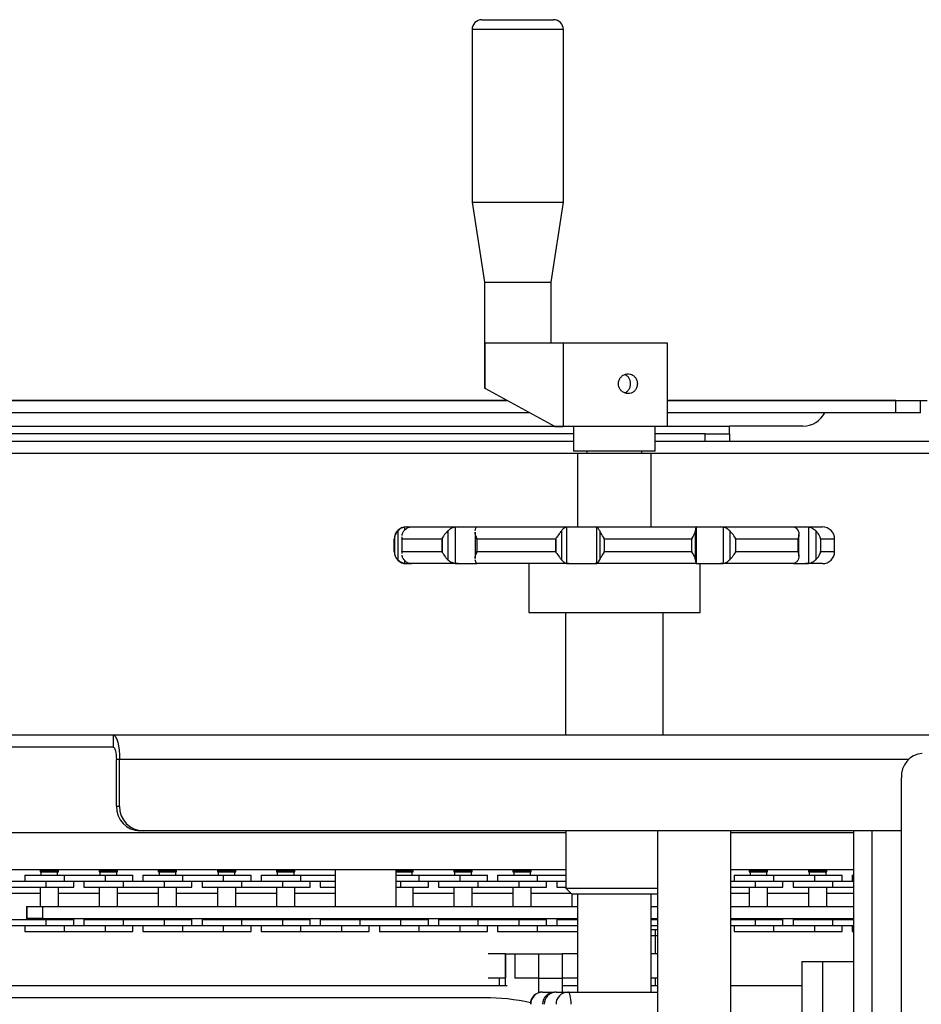
# Model space of a CAD drawing. Units: inches. Extents: x -3 to 535, y -4 to 340.
# Drawn here: x 211 to 220, y 226 to 237 of the extents above; entities that cross this region are included whole.
import ezdxf

# ---------------------------------------------------------------- set-up
doc = ezdxf.new("R2010")
doc.units = ezdxf.units.IN
doc.header["$LTSCALE"] = 16
doc.header["$MEASUREMENT"] = 0
doc.linetypes.add('SLD-Solid', pattern=[0])

msp = doc.modelspace()

# ---------------------------------------------------------------- linework, layer by layer
at = {"color": 7, "linetype": 'SLD-Solid', "lineweight": 25}
for p, q in [((215.2958, 236.5208), (216.0279, 236.5208)), ((215.1958, 236.4208), (215.1958, 234.6558)), ((216.1279, 234.6558), (216.1279, 236.4208)), ((215.1958, 234.6558), (215.3208, 233.8408)), ((215.1958, 234.6558), (215.7824, 234.6558)), ((215.7824, 234.6558), (216.1279, 234.6558)), ((216.0029, 233.8408), (216.1279, 234.6558)), ((215.3208, 233.8408), (215.3208, 232.762)), ((215.3208, 233.8408), (215.7501, 233.8408)), ((215.7501, 233.8408), (216.0029, 233.8408)), ((216.0029, 233.2158), (216.0029, 233.8408)), ((215.3282, 232.754), (215.3282, 233.2158)), ((216.126, 233.2158), (215.3282, 233.2158)), ((216.126, 233.2158), (216.126, 232.3658)), ((217.1904, 233.2158), (216.126, 233.2158)), ((217.1904, 232.3658), (217.1904, 233.2158)), ((216.0393, 232.3658), (215.3282, 232.754)), ((209.3038, 232.631), (215.5535, 232.631)), ((215.5535, 232.631), (209.3107, 232.631)), ((219.5246, 232.631), (217.1904, 232.631)), ((217.1904, 232.631), (219.8425, 232.631)), ((219.5246, 232.506), (219.5246, 232.631)), ((219.7746, 232.506), (219.7746, 232.631)), ((215.7825, 232.506), (209.3107, 232.506)), ((219.5246, 232.506), (217.1904, 232.506)), ((219.7746, 232.506), (219.5246, 232.506)), ((216.2325, 232.2905), (208.9531, 232.2905)), ((216.0393, 232.3658), (216.126, 232.3658)), ((217.1904, 232.3658), (216.126, 232.3658)), ((216.2325, 232.3658), (216.2325, 232.1158)), ((217.0654, 232.1158), (217.0654, 232.3658)), ((217.5756, 232.2905), (217.0654, 232.2905)), ((217.5756, 232.2158), (217.5756, 232.2905)), ((217.5756, 232.2905), (217.8256, 232.2905)), ((218.5756, 232.3709), (217.8256, 232.3709)), ((217.8256, 232.3709), (217.8256, 232.3652)), ((217.8256, 232.2905), (217.8256, 232.3652)), ((217.8256, 232.2905), (217.8256, 232.2158)), ((201.2663, 232.2158), (216.2325, 232.2158)), ((217.0654, 232.2158), (222.4904, 232.2158)), ((216.274, 232.0908), (201.2663, 232.0908)), ((217.0654, 232.1158), (216.2325, 232.1158)), ((216.274, 232.0908), (216.274, 231.3408)), ((217.024, 232.0908), (216.274, 232.0908)), ((216.3677, 232.1158), (216.3677, 232.0908)), ((216.9302, 232.0908), (216.9302, 232.1158)), ((217.024, 231.3408), (217.024, 232.0908)), ((222.4904, 232.0908), (217.024, 232.0908)), ((214.4369, 231.3002), (214.4369, 231.0063)), ((214.5332, 231.3408), (214.5064, 231.3382)), ((214.524, 231.3408), (214.5332, 231.3408)), ((214.5332, 231.3408), (214.5773, 231.3408)), ((214.5549, 231.3382), (214.5756, 231.3408)), ((214.5756, 231.3408), (215.0534, 231.3408)), ((214.9473, 231.3002), (214.9473, 231.0063)), ((215.0534, 231.3408), (215.0227, 231.3382)), ((215.0227, 231.3382), (215.0227, 230.9684)), ((215.0534, 231.3408), (215.2454, 231.3408)), ((215.2266, 231.2874), (215.2266, 231.0193)), ((215.2421, 231.3382), (215.2454, 231.3408)), ((215.2454, 231.3408), (216.1831, 231.3408)), ((216.1077, 231.3002), (216.1077, 231.0063)), ((216.1831, 231.3408), (216.1602, 231.3382)), ((216.1602, 231.3382), (216.1602, 230.9684)), ((216.1831, 231.3408), (216.4513, 231.3408)), ((216.4667, 231.3382), (216.4513, 231.3408)), ((216.4513, 231.3408), (217.4908, 231.3408)), ((216.4667, 231.3382), (216.4667, 230.9684)), ((216.4994, 231.3002), (216.4994, 231.0063)), ((217.4748, 231.3002), (217.4748, 231.0063)), ((217.4908, 231.3408), (217.4844, 231.3382)), ((217.4844, 231.3382), (217.4844, 230.9684)), ((217.4908, 231.3408), (217.7327, 231.3408)), ((217.7609, 231.3382), (217.7327, 231.3408)), ((217.7327, 231.3408), (218.4769, 231.3408)), ((217.7609, 231.3382), (217.7609, 230.9684)), ((217.8282, 231.3002), (217.8282, 231.0063)), ((218.4769, 231.3408), (218.4895, 231.3382)), ((218.4769, 231.3408), (218.6001, 231.3408)), ((218.6303, 231.3382), (218.6001, 231.3408)), ((218.6001, 231.3408), (218.774, 231.3408)), ((218.6303, 231.3382), (218.6303, 230.9684)), ((218.7066, 231.3002), (218.7066, 231.0063)), ((214.399, 231.2158), (214.399, 231.0908)), ((214.4017, 231.2258), (214.4013, 231.2158)), ((214.4013, 231.0908), (214.4013, 231.2158)), ((214.4017, 231.2258), (214.4017, 231.0808)), ((214.4792, 231.2386), (214.4792, 231.0679)), ((214.4795, 231.2158), (214.4799, 231.2258)), ((214.891, 231.2158), (214.4795, 231.2158)), ((214.4795, 231.2158), (214.4795, 231.0908)), ((214.4799, 231.2258), (214.4812, 231.2386)), ((214.8913, 231.2258), (214.891, 231.2158)), ((214.891, 231.0908), (214.891, 231.2158)), ((214.8913, 231.2258), (214.8913, 231.0808)), ((215.2446, 231.2158), (215.2449, 231.2258)), ((216.0522, 231.2158), (215.2446, 231.2158)), ((215.2446, 231.2158), (215.2446, 231.0908)), ((216.0523, 231.2258), (216.0522, 231.2158)), ((216.0522, 231.0908), (216.0522, 231.2158)), ((216.0523, 231.2258), (216.0523, 231.0808)), ((216.5461, 231.2158), (216.5462, 231.2258)), ((217.4414, 231.2158), (216.5461, 231.2158)), ((216.5461, 231.2158), (216.5461, 231.0908)), ((217.4412, 231.2258), (217.4414, 231.2158)), ((217.4414, 231.0908), (217.4414, 231.2158)), ((217.8869, 231.2158), (217.8867, 231.2258)), ((217.8867, 231.2258), (217.8867, 231.0808)), ((218.5278, 231.2158), (217.8869, 231.2158)), ((217.8869, 231.2158), (217.8869, 231.0908)), ((218.5275, 231.2258), (218.5278, 231.2158)), ((218.5278, 231.0908), (218.5278, 231.2158)), ((218.5343, 231.0419), (218.5343, 231.2649)), ((218.7548, 231.2158), (218.7544, 231.2258)), ((218.7544, 231.2258), (218.7544, 231.0808)), ((218.7548, 231.2158), (218.7548, 231.0908)), ((218.899, 231.0908), (218.899, 231.2158)), ((214.4013, 231.0908), (214.4017, 231.0808)), ((214.4799, 231.0808), (214.4795, 231.0908)), ((214.4795, 231.0908), (214.891, 231.0908)), ((214.481, 231.0679), (214.4799, 231.0808)), ((214.891, 231.0908), (214.8913, 231.0808)), ((215.2449, 231.0808), (215.2446, 231.0908)), ((215.2446, 231.0908), (216.0522, 231.0908)), ((216.0522, 231.0908), (216.0523, 231.0808)), ((216.5462, 231.0808), (216.5461, 231.0908)), ((216.5461, 231.0908), (217.4414, 231.0908)), ((217.4414, 231.0908), (217.4412, 231.0808)), ((217.8867, 231.0808), (217.8869, 231.0908)), ((217.8869, 231.0908), (218.5278, 231.0908)), ((218.5278, 231.0908), (218.5275, 231.0808)), ((218.7544, 231.0808), (218.7548, 231.0908)), ((214.5064, 230.9684), (214.5332, 230.9658)), ((214.5332, 230.9658), (214.524, 230.9658)), ((214.5332, 230.9658), (214.5773, 230.9658)), ((214.5756, 230.9658), (214.5549, 230.9684)), ((215.0534, 230.9658), (214.5756, 230.9658)), ((215.0227, 230.9684), (215.0534, 230.9658)), ((215.0534, 230.9658), (215.2454, 230.9658)), ((215.2454, 230.9658), (215.2421, 230.9684)), ((216.1831, 230.9658), (215.2454, 230.9658)), ((215.774, 230.9658), (215.774, 230.4658)), ((216.1602, 230.9684), (216.1831, 230.9658)), ((216.1831, 230.9658), (216.4513, 230.9658)), ((216.4513, 230.9658), (216.4667, 230.9684)), ((217.4908, 230.9658), (216.4513, 230.9658)), ((217.4844, 230.9684), (217.4908, 230.9658)), ((217.4908, 230.9658), (217.7327, 230.9658)), ((217.524, 230.4658), (217.524, 230.9658)), ((217.7327, 230.9658), (217.7609, 230.9684)), ((218.4769, 230.9658), (217.7327, 230.9658)), ((218.4895, 230.9684), (218.4769, 230.9658)), ((218.4769, 230.9658), (218.6001, 230.9658)), ((218.6001, 230.9658), (218.6303, 230.9684)), ((218.774, 230.9658), (218.6001, 230.9658)), ((215.774, 230.4658), (215.8038, 230.4658)), ((215.8038, 230.4658), (217.524, 230.4658)), ((216.149, 230.4658), (216.149, 229.2158)), ((217.149, 229.2158), (217.149, 230.4658)), ((211.5298, 229.2158), (209.1091, 229.2158)), ((229.378, 229.2158), (211.5298, 229.2158)), ((211.5298, 229.2158), (211.5298, 229.0908)), ((211.5298, 229.0908), (209.1091, 229.0908)), ((211.5945, 228.9658), (211.5621, 228.9658)), ((211.5621, 228.488), (211.5621, 228.9658)), ((211.5945, 228.488), (211.5945, 228.9658)), ((219.5816, 218.8408), (219.5816, 228.7783)), ((211.5621, 228.488), (211.5945, 228.488)), ((216.1515, 228.2158), (201.2663, 228.2158)), ((211.836, 228.238), (211.8036, 228.238)), ((219.5816, 228.238), (211.836, 228.238)), ((216.1515, 228.238), (216.1515, 227.6533)), ((217.0891, 228.238), (217.0891, 219.1533)), ((217.8391, 219.1533), (217.8391, 228.238)), ((219.0936, 228.2158), (217.8391, 228.2158)), ((219.0936, 207.3185), (219.0936, 228.238)), ((219.2814, 207.3185), (219.2814, 228.238)), ((200.3881, 227.8408), (216.1515, 227.8408)), ((210.6265, 227.7862), (210.6265, 227.7237)), ((210.6265, 227.7862), (211.0291, 227.7862)), ((210.7828, 227.833), (210.7828, 227.8174)), ((210.7828, 227.833), (210.9703, 227.833)), ((210.7828, 227.8174), (210.9703, 227.8174)), ((210.7906, 227.8174), (210.7906, 227.7862)), ((210.9624, 227.7862), (210.9624, 227.8174)), ((210.9703, 227.8174), (210.9703, 227.833)), ((211.0291, 227.7862), (211.0291, 227.7237)), ((211.0291, 227.7862), (211.4471, 227.7862)), ((211.3865, 227.833), (211.3865, 227.8174)), ((211.3865, 227.833), (211.574, 227.833)), ((211.3865, 227.8174), (211.574, 227.8174)), ((211.3943, 227.8174), (211.3943, 227.7862)), ((211.4471, 227.7862), (211.4471, 227.7237)), ((211.4471, 227.7862), (211.7302, 227.7862)), ((211.5661, 227.7862), (211.5661, 227.8174)), ((211.574, 227.8174), (211.574, 227.833)), ((211.7302, 227.7237), (211.7302, 227.7862)), ((211.8339, 227.7862), (211.8339, 227.7237)), ((211.8339, 227.7862), (212.2365, 227.7862)), ((211.9902, 227.833), (211.9902, 227.8174)), ((211.9902, 227.833), (212.1777, 227.833)), ((211.9902, 227.8174), (212.1777, 227.8174)), ((211.998, 227.8174), (211.998, 227.7862)), ((212.1698, 227.7862), (212.1698, 227.8174)), ((212.1777, 227.8174), (212.1777, 227.833)), ((212.2365, 227.7862), (212.2365, 227.7237)), ((212.2365, 227.7862), (212.6545, 227.7862)), ((212.5939, 227.833), (212.5939, 227.8174)), ((212.5939, 227.833), (212.7814, 227.833)), ((212.5939, 227.8174), (212.7814, 227.8174)), ((212.6017, 227.8174), (212.6017, 227.7862)), ((212.6545, 227.7862), (212.6545, 227.7237)), ((212.6545, 227.7862), (212.9376, 227.7862)), ((212.7735, 227.7862), (212.7735, 227.8174)), ((212.7814, 227.8174), (212.7814, 227.833)), ((212.9376, 227.7237), (212.9376, 227.7862)), ((213.0413, 227.7862), (213.0413, 227.7237)), ((213.0413, 227.7862), (213.4439, 227.7862)), ((213.1976, 227.833), (213.1976, 227.8174)), ((213.1976, 227.833), (213.3851, 227.833)), ((213.1976, 227.8174), (213.3851, 227.8174)), ((213.2054, 227.8174), (213.2054, 227.7862)), ((213.3772, 227.7862), (213.3772, 227.8174)), ((213.3851, 227.8174), (213.3851, 227.833)), ((213.4439, 227.7862), (213.4439, 227.7237)), ((213.4439, 227.7862), (213.7959, 227.7862)), ((213.7959, 227.8408), (213.7959, 227.4658)), ((214.4209, 227.4658), (214.4209, 227.8408)), ((214.4209, 227.833), (214.5925, 227.833)), ((214.4209, 227.8174), (214.5925, 227.8174)), ((214.4209, 227.7862), (214.6514, 227.7862)), ((214.5846, 227.7862), (214.5846, 227.8174)), ((214.5925, 227.8174), (214.5925, 227.833)), ((214.6514, 227.7862), (214.6514, 227.7237)), ((214.6514, 227.7862), (215.0693, 227.7862)), ((215.0087, 227.833), (215.0087, 227.8174)), ((215.0087, 227.833), (215.1962, 227.833)), ((215.0087, 227.8174), (215.1962, 227.8174)), ((215.0166, 227.8174), (215.0166, 227.7862)), ((215.0693, 227.7862), (215.0693, 227.7237)), ((215.0693, 227.7862), (215.3525, 227.7862)), ((215.1884, 227.7862), (215.1884, 227.8174)), ((215.1962, 227.8174), (215.1962, 227.833)), ((215.3525, 227.7237), (215.3525, 227.7862)), ((215.4562, 227.7862), (215.4562, 227.7237)), ((215.4562, 227.7862), (215.8588, 227.7862)), ((215.6124, 227.833), (215.6124, 227.8174)), ((215.6124, 227.833), (215.7999, 227.833)), ((215.6124, 227.8174), (215.7999, 227.8174)), ((215.6203, 227.8174), (215.6203, 227.7862)), ((215.7921, 227.7862), (215.7921, 227.8174)), ((215.7999, 227.8174), (215.7999, 227.833)), ((215.8588, 227.7862), (215.8588, 227.7237)), ((215.8588, 227.7862), (216.1515, 227.7862)), ((217.8391, 227.8408), (219.0936, 227.8408)), ((217.871, 227.7862), (217.871, 227.7237)), ((217.871, 227.7862), (218.2736, 227.7862)), ((218.0272, 227.833), (218.0272, 227.8174)), ((218.0272, 227.833), (218.2147, 227.833)), ((218.0272, 227.8174), (218.2147, 227.8174)), ((218.0351, 227.8174), (218.0351, 227.7862)), ((218.2069, 227.7862), (218.2069, 227.8174)), ((218.2147, 227.8174), (218.2147, 227.833)), ((218.2736, 227.7862), (218.2736, 227.7237)), ((218.2736, 227.7862), (218.6915, 227.7862)), ((218.6309, 227.833), (218.6309, 227.8174)), ((218.6309, 227.833), (218.8184, 227.833)), ((218.6309, 227.8174), (218.8184, 227.8174)), ((218.6388, 227.8174), (218.6388, 227.7862)), ((218.6915, 227.7862), (218.6915, 227.7237)), ((218.6915, 227.7862), (218.9747, 227.7862)), ((218.8106, 227.7862), (218.8106, 227.8174)), ((218.8184, 227.8174), (218.8184, 227.833)), ((218.9747, 227.7237), (218.9747, 227.7862)), ((219.0784, 227.7862), (219.0784, 227.7237)), ((219.0784, 227.7862), (219.0936, 227.7862)), ((210.4254, 227.7237), (210.8434, 227.7237)), ((210.4254, 227.6612), (210.8434, 227.6612)), ((210.7828, 227.6612), (210.7828, 227.4658)), ((210.8434, 227.7237), (211.0291, 227.7237)), ((210.8434, 227.7237), (210.8434, 227.6612)), ((210.8434, 227.6612), (211.1265, 227.6612)), ((210.9703, 227.4658), (210.9703, 227.6612)), ((211.0291, 227.7237), (211.4471, 227.7237)), ((211.1265, 227.6612), (211.1265, 227.7237)), ((211.2302, 227.7237), (211.2302, 227.6612)), ((211.2302, 227.6612), (211.6328, 227.6612)), ((211.3865, 227.6612), (211.3865, 227.4658)), ((211.4471, 227.7237), (211.6328, 227.7237)), ((211.574, 227.4658), (211.574, 227.6612)), ((211.6328, 227.7237), (211.6328, 227.6612)), ((211.6328, 227.7237), (212.0508, 227.7237)), ((211.6328, 227.6612), (212.0508, 227.6612)), ((211.9902, 227.6612), (211.9902, 227.4658)), ((212.0508, 227.7237), (212.2365, 227.7237)), ((212.0508, 227.7237), (212.0508, 227.6612)), ((212.0508, 227.6612), (212.3339, 227.6612)), ((212.1777, 227.4658), (212.1777, 227.6612)), ((212.2365, 227.7237), (212.6545, 227.7237)), ((212.3339, 227.6612), (212.3339, 227.7237)), ((212.4376, 227.7237), (212.4376, 227.6612)), ((212.4376, 227.6612), (212.8402, 227.6612)), ((212.5939, 227.6612), (212.5939, 227.4658)), ((212.6545, 227.7237), (212.8402, 227.7237)), ((212.7814, 227.4658), (212.7814, 227.6612)), ((212.8402, 227.7237), (212.8402, 227.6612)), ((212.8402, 227.7237), (213.2582, 227.7237)), ((212.8402, 227.6612), (213.2582, 227.6612)), ((213.1976, 227.6612), (213.1976, 227.4658)), ((213.2582, 227.7237), (213.4439, 227.7237)), ((213.2582, 227.7237), (213.2582, 227.6612)), ((213.2582, 227.6612), (213.5413, 227.6612)), ((213.3851, 227.4658), (213.3851, 227.6612)), ((213.4439, 227.7237), (213.7959, 227.7237)), ((213.5413, 227.6612), (213.5413, 227.7237)), ((213.645, 227.7237), (213.645, 227.6612)), ((213.645, 227.6612), (213.7959, 227.6612)), ((214.4209, 227.7237), (214.4656, 227.7237)), ((214.4209, 227.6612), (214.4656, 227.6612)), ((214.4656, 227.7237), (214.6514, 227.7237)), ((214.4656, 227.7237), (214.4656, 227.6612)), ((214.4656, 227.6612), (214.7487, 227.6612)), ((214.5925, 227.4658), (214.5925, 227.6612)), ((214.6514, 227.7237), (215.0693, 227.7237)), ((214.7487, 227.6612), (214.7487, 227.7237)), ((214.8525, 227.7237), (214.8525, 227.6612)), ((214.8525, 227.6612), (215.2551, 227.6612)), ((215.0087, 227.6612), (215.0087, 227.4658)), ((215.0693, 227.7237), (215.2551, 227.7237)), ((215.1962, 227.4658), (215.1962, 227.6612)), ((215.2551, 227.7237), (215.2551, 227.6612)), ((215.2551, 227.7237), (215.673, 227.7237)), ((215.2551, 227.6612), (215.673, 227.6612)), ((215.6124, 227.6612), (215.6124, 227.4658)), ((215.673, 227.7237), (215.673, 227.6612)), ((215.673, 227.7237), (215.8588, 227.7237)), ((215.673, 227.6612), (215.9562, 227.6612)), ((215.7999, 227.4658), (215.7999, 227.6612)), ((215.8588, 227.7237), (216.1515, 227.7237)), ((215.9562, 227.6612), (215.9562, 227.7237)), ((216.0599, 227.7237), (216.0599, 227.6612)), ((216.0599, 227.6612), (216.1515, 227.6612)), ((216.1515, 227.6533), (216.214, 227.5908)), ((216.1515, 227.6533), (216.1684, 227.6533)), ((216.1684, 227.6533), (217.0891, 227.6533)), ((217.8391, 227.7237), (218.0878, 227.7237)), ((217.8391, 227.6612), (218.0878, 227.6612)), ((218.0272, 227.6612), (218.0272, 227.4658)), ((218.0878, 227.7237), (218.2736, 227.7237)), ((218.0878, 227.7237), (218.0878, 227.6612)), ((218.0878, 227.6612), (218.371, 227.6612)), ((218.2147, 227.4658), (218.2147, 227.6612)), ((218.2736, 227.7237), (218.6915, 227.7237)), ((218.371, 227.6612), (218.371, 227.7237)), ((218.4747, 227.7237), (218.4747, 227.6612)), ((218.4747, 227.6612), (218.8773, 227.6612)), ((218.6309, 227.6612), (218.6309, 227.4658)), ((218.6915, 227.7237), (218.8773, 227.7237)), ((218.8184, 227.4658), (218.8184, 227.6612)), ((218.8773, 227.7237), (218.8773, 227.6612)), ((218.8773, 227.7237), (219.0936, 227.7237)), ((218.8773, 227.6612), (219.0936, 227.6612)), ((216.2288, 227.5908), (216.214, 227.5908)), ((216.2161, 227.5908), (216.2161, 227.4658)), ((217.084, 227.5908), (216.2288, 227.5908)), ((216.274, 227.5908), (216.274, 226.5908)), ((217.024, 226.5908), (217.024, 227.5908)), ((217.084, 227.5908), (217.0891, 227.596)), ((210.6451, 227.4658), (210.6451, 227.3408)), ((210.6451, 227.4658), (210.6521, 227.4658)), ((210.6521, 227.3408), (210.6521, 227.4658)), ((210.6521, 227.4658), (210.8085, 227.4658)), ((210.8085, 227.4658), (210.8085, 227.3408)), ((210.8085, 227.4658), (216.274, 227.4658)), ((217.024, 227.4658), (217.0891, 227.4658)), ((217.8391, 227.4658), (219.0936, 227.4658)), ((210.4254, 227.333), (210.8434, 227.333)), ((210.4254, 227.2705), (210.8434, 227.2705)), ((210.6265, 227.2705), (210.6265, 227.208)), ((210.6521, 227.3408), (210.6451, 227.3408)), ((210.8085, 227.3408), (210.6521, 227.3408)), ((210.7828, 227.3408), (210.7828, 227.333)), ((210.8085, 227.3408), (216.274, 227.3408)), ((210.8434, 227.333), (210.8434, 227.2705)), ((210.8434, 227.333), (211.1265, 227.333)), ((210.8434, 227.2705), (211.0291, 227.2705)), ((210.9703, 227.333), (210.9703, 227.3408)), ((211.0291, 227.2705), (211.0291, 227.208)), ((211.0291, 227.2705), (211.4471, 227.2705)), ((211.1265, 227.2705), (211.1265, 227.333)), ((211.2302, 227.333), (211.2302, 227.2705)), ((211.2302, 227.333), (211.6328, 227.333)), ((211.3865, 227.3408), (211.3865, 227.333)), ((211.4471, 227.2705), (211.4471, 227.208)), ((211.4471, 227.2705), (211.6328, 227.2705)), ((211.574, 227.333), (211.574, 227.3408)), ((211.6328, 227.333), (211.6328, 227.2705)), ((211.6328, 227.333), (212.0508, 227.333)), ((211.6328, 227.2705), (212.0508, 227.2705)), ((211.7302, 227.208), (211.7302, 227.2705)), ((211.8339, 227.2705), (211.8339, 227.208)), ((211.9902, 227.3408), (211.9902, 227.333)), ((212.0508, 227.333), (212.0508, 227.2705)), ((212.0508, 227.333), (212.3339, 227.333)), ((212.0508, 227.2705), (212.2365, 227.2705)), ((212.1777, 227.333), (212.1777, 227.3408)), ((212.2365, 227.2705), (212.2365, 227.208)), ((212.2365, 227.2705), (212.6545, 227.2705)), ((212.3339, 227.2705), (212.3339, 227.333)), ((212.4376, 227.333), (212.4376, 227.2705)), ((212.4376, 227.333), (212.8402, 227.333)), ((212.5939, 227.3408), (212.5939, 227.333)), ((212.6545, 227.2705), (212.8402, 227.2705)), ((212.6545, 227.2705), (212.6545, 227.208)), ((212.7814, 227.333), (212.7814, 227.3408)), ((212.8402, 227.333), (212.8402, 227.2705)), ((212.8402, 227.333), (213.2582, 227.333)), ((212.8402, 227.2705), (213.2582, 227.2705)), ((212.9376, 227.208), (212.9376, 227.2705)), ((213.0413, 227.2705), (213.0413, 227.208)), ((213.1976, 227.3408), (213.1976, 227.333)), ((213.2582, 227.333), (213.2582, 227.2705)), ((213.2582, 227.333), (213.5413, 227.333)), ((213.2582, 227.2705), (213.4439, 227.2705)), ((213.3851, 227.333), (213.3851, 227.3408)), ((213.4439, 227.2705), (213.4439, 227.208)), ((213.4439, 227.2705), (213.8619, 227.2705)), ((213.5413, 227.2705), (213.5413, 227.333)), ((213.645, 227.333), (213.645, 227.2705)), ((213.645, 227.333), (214.0477, 227.333)), ((213.8013, 227.3408), (213.8013, 227.333)), ((213.8619, 227.2705), (213.8619, 227.208)), ((213.8619, 227.2705), (214.0477, 227.2705)), ((213.9888, 227.333), (213.9888, 227.3408)), ((214.0477, 227.333), (214.0477, 227.2705)), ((214.0477, 227.333), (214.4656, 227.333)), ((214.0477, 227.2705), (214.4656, 227.2705)), ((214.145, 227.208), (214.145, 227.2705)), ((214.2487, 227.2705), (214.2487, 227.208)), ((214.405, 227.3408), (214.405, 227.333)), ((214.4656, 227.333), (214.4656, 227.2705)), ((214.4656, 227.333), (214.7487, 227.333)), ((214.4656, 227.2705), (214.6514, 227.2705)), ((214.5925, 227.333), (214.5925, 227.3408)), ((214.6514, 227.2705), (214.6514, 227.208)), ((214.6514, 227.2705), (215.0693, 227.2705)), ((214.7487, 227.2705), (214.7487, 227.333)), ((214.8525, 227.333), (214.8525, 227.2705)), ((214.8525, 227.333), (215.2551, 227.333)), ((215.0087, 227.3408), (215.0087, 227.333)), ((215.0693, 227.2705), (215.0693, 227.208)), ((215.0693, 227.2705), (215.2551, 227.2705)), ((215.1962, 227.333), (215.1962, 227.3408)), ((215.2551, 227.333), (215.2551, 227.2705)), ((215.2551, 227.333), (215.673, 227.333)), ((215.2551, 227.2705), (215.673, 227.2705)), ((215.3525, 227.208), (215.3525, 227.2705)), ((215.4562, 227.2705), (215.4562, 227.208)), ((215.6124, 227.3408), (215.6124, 227.333)), ((215.673, 227.333), (215.673, 227.2705)), ((215.673, 227.333), (215.9562, 227.333)), ((215.673, 227.2705), (215.8588, 227.2705)), ((215.7999, 227.333), (215.7999, 227.3408)), ((215.8588, 227.2705), (215.8588, 227.208)), ((215.8588, 227.2705), (216.2767, 227.2705)), ((215.9562, 227.2705), (215.9562, 227.333)), ((216.0599, 227.333), (216.0599, 227.2705)), ((216.0599, 227.333), (216.274, 227.333)), ((216.2161, 227.3408), (216.2161, 227.333)), ((217.024, 227.3408), (217.0891, 227.3408)), ((217.024, 227.333), (217.0891, 227.333)), ((217.024, 227.2705), (217.0891, 227.2705)), ((217.8391, 227.3408), (219.0936, 227.3408)), ((217.8391, 227.333), (218.0878, 227.333)), ((217.8391, 227.2705), (218.0878, 227.2705)), ((217.871, 227.2705), (217.871, 227.208)), ((218.0272, 227.3408), (218.0272, 227.333)), ((218.0878, 227.333), (218.0878, 227.2705)), ((218.0878, 227.333), (218.371, 227.333)), ((218.0878, 227.2705), (218.2736, 227.2705)), ((218.2147, 227.333), (218.2147, 227.3408)), ((218.2736, 227.2705), (218.2736, 227.208)), ((218.2736, 227.2705), (218.6915, 227.2705)), ((218.371, 227.2705), (218.371, 227.333)), ((218.4747, 227.333), (218.4747, 227.2705)), ((218.4747, 227.333), (218.8773, 227.333)), ((218.6309, 227.3408), (218.6309, 227.333)), ((218.6915, 227.2705), (218.6915, 227.208)), ((218.6915, 227.2705), (218.8773, 227.2705)), ((218.8184, 227.333), (218.8184, 227.3408)), ((218.8773, 227.333), (218.8773, 227.2705)), ((218.8773, 227.333), (219.0936, 227.333)), ((218.8773, 227.2705), (219.0936, 227.2705)), ((218.9747, 227.208), (218.9747, 227.2705)), ((219.0784, 227.2705), (219.0784, 227.208)), ((210.6265, 227.208), (211.0291, 227.208)), ((211.0291, 227.208), (211.4471, 227.208)), ((211.4471, 227.208), (211.7302, 227.208)), ((211.8339, 227.208), (212.2365, 227.208)), ((212.2365, 227.208), (212.6545, 227.208)), ((212.6545, 227.208), (212.9376, 227.208)), ((213.0413, 227.208), (213.4439, 227.208)), ((213.4439, 227.208), (213.8619, 227.208)), ((213.8619, 227.208), (214.145, 227.208)), ((214.2487, 227.208), (214.6514, 227.208)), ((214.6514, 227.208), (215.0693, 227.208)), ((215.0693, 227.208), (215.3525, 227.208)), ((215.4562, 227.208), (215.8588, 227.208)), ((215.8588, 227.208), (216.2767, 227.208)), ((217.024, 227.2314), (217.0662, 227.2314)), ((217.024, 227.1689), (217.0662, 227.1689)), ((217.0662, 227.2314), (217.0662, 227.1689)), ((217.0662, 227.2314), (217.0891, 227.2314)), ((217.0662, 227.1689), (217.0891, 227.1689)), ((217.0698, 226.9814), (217.0698, 227.1689)), ((217.871, 227.208), (218.2736, 227.208)), ((218.2736, 227.208), (218.6915, 227.208)), ((218.6915, 227.208), (218.9747, 227.208)), ((219.0784, 227.208), (219.0936, 227.208)), ((215.5355, 226.9814), (215.3599, 226.9814)), ((215.5355, 226.6533), (215.5355, 226.9814)), ((215.5355, 226.9814), (215.6326, 226.9814)), ((215.5355, 226.9814), (215.5355, 226.7314)), ((215.6326, 226.9814), (215.6326, 226.7314)), ((215.6326, 226.9814), (215.8746, 226.9814)), ((215.8746, 226.9814), (215.8746, 226.7314)), ((215.8746, 226.9814), (216.1162, 226.9814)), ((216.1162, 226.9814), (216.1162, 226.7314)), ((216.274, 226.9814), (216.1162, 226.9814)), ((217.0891, 226.9814), (217.024, 226.9814)), ((218.5646, 226.9033), (218.5646, 225.7833)), ((218.5646, 226.9033), (218.7749, 226.9033)), ((218.7749, 226.9033), (218.7749, 225.7833)), ((218.7749, 226.9033), (219.0936, 226.9033)), ((215.5526, 226.6533), (209.1719, 226.6533)), ((215.5355, 226.7314), (215.3599, 226.7314)), ((215.4737, 226.7314), (215.4737, 226.6533)), ((215.8746, 226.7314), (215.6326, 226.7314)), ((215.8746, 226.7314), (215.8746, 226.5838)), ((215.8746, 226.7314), (216.1161, 226.7314)), ((215.8746, 226.7314), (216.1162, 226.7314)), ((216.1161, 226.7314), (216.1161, 226.5908)), ((216.274, 226.6533), (216.1161, 226.6533)), ((216.274, 226.7314), (216.1162, 226.7314)), ((217.0891, 226.7314), (217.024, 226.7314)), ((217.0891, 226.6533), (217.024, 226.6533)), ((217.0698, 226.6533), (217.0698, 226.7314)), ((218.5646, 226.6533), (217.8391, 226.6533)), ((215.9158, 226.5908), (216.0372, 226.5908)), ((216.0533, 226.5908), (216.0372, 226.5908)), ((216.0533, 226.5908), (216.1747, 226.5908)), ((216.1747, 226.5908), (217.0891, 226.5908)), ((215.3232, 226.5333), (204.5611, 226.5333))]:
    msp.add_line(p, q, dxfattribs=at)
at = {"color": 1, "linetype": 'SLD-Solid', "lineweight": 25}
for p, q in [((216.1279, 236.4208), (215.1958, 236.4208)), ((216.2325, 232.3652), (208.9531, 232.3652)), ((217.8256, 232.3652), (217.0654, 232.3652)), ((214.5064, 231.3382), (214.5064, 231.3071)), ((214.4013, 231.2158), (214.399, 231.2158)), ((218.899, 231.2158), (218.7548, 231.2158)), ((214.399, 231.0908), (214.4013, 231.0908)), ((218.7548, 231.0908), (218.899, 231.0908)), ((214.5064, 230.9988), (214.5064, 230.9684)), ((219.6533, 228.9658), (211.5945, 228.9658)), ((210.7828, 227.5962), (210.4281, 227.5962)), ((211.3865, 227.5962), (210.9703, 227.5962)), ((211.9902, 227.5962), (211.574, 227.5962)), ((212.5939, 227.5962), (212.1777, 227.5962)), ((213.1976, 227.5962), (212.7814, 227.5962)), ((213.7959, 227.5962), (213.3851, 227.5962)), ((215.0087, 227.5962), (214.5925, 227.5962)), ((215.6124, 227.5962), (215.1962, 227.5962)), ((216.2086, 227.5962), (215.7999, 227.5962)), ((218.0272, 227.5962), (217.8391, 227.5962)), ((218.6309, 227.5962), (218.2147, 227.5962)), ((219.0936, 227.5962), (218.8184, 227.5962))]:
    msp.add_line(p, q, dxfattribs=at)
at = {"color": 7, "linetype": 'SLD-Solid', "lineweight": 25, "flags": 128}
for points in [[(211.5298, 229.2158), (211.5424, 229.211), (211.5545, 229.1968), (211.5657, 229.1737), (211.5755, 229.1426), (211.5836, 229.1047), (211.5896, 229.0615), (211.5932, 229.0146), (211.5945, 228.9658)], [(211.5298, 229.0908), (211.5361, 229.0884), (211.5422, 229.0813), (211.5477, 229.0697), (211.5527, 229.0542), (211.5567, 229.0352), (211.5597, 229.0136), (211.5615, 228.9902), (211.5621, 228.9658)], [(216.207, 226.4658), (216.2064, 226.4902), (216.2046, 226.5136), (216.2016, 226.5352), (216.1975, 226.5542), (216.1926, 226.5697), (216.187, 226.5813), (216.181, 226.5884), (216.1747, 226.5908)]]:
    msp.add_lwpolyline(points, dxfattribs=at)
at = {"color": 7, "linetype": 'SLD-Solid', "lineweight": 25}
for centre, radius, start, end in [((215.2958, 236.4208), 0.1, 90, 180), ((216.0279, 236.4208), 0.1, 0, 90), ((218.5756, 232.6209), 0.25, 270, 332.63656), ((214.524, 231.2158), 0.125, 90, 180), ((218.774, 231.2158), 0.125, 0, 90), ((214.524, 231.0908), 0.125, 180, 270), ((218.774, 231.0908), 0.125, 270, 0), ((219.8143, 228.7958), 0.2334, 95.0878, 184.3131), ((211.8079, 228.4839), 0.2459, 179.02424, 268.98981), ((211.8403, 228.4839), 0.2459, 179.02424, 268.98981), ((215.9158, 226.4658), 0.125, 90, 180), ((215.918, 226.4679), 0.1229, 91.01023, 180.9758), ((216.0393, 226.4679), 0.1229, 91.01023, 180.9758), ((216.0555, 226.4679), 0.1229, 91.01023, 180.9758), ((216.1768, 226.4679), 0.1229, 91.01023, 180.9758), ((215.323, 224.4307), 2.1026, 77.12042, 89.99535)]:
    msp.add_arc(centre, radius, start, end, dxfattribs=at)
msp.add_ellipse((215.6618, 232.752), major_axis=(0.3411, -0.0102), ratio=0.1097093, start_param=3.14486, end_param=3.3543053, dxfattribs=at)
for points, knots in [([(216.8837, 232.8033), (216.8827, 232.8145), (216.8807, 232.8369), (216.8651, 232.8667), (216.8416, 232.8897), (216.8116, 232.903), (216.7786, 232.9051), (216.7466, 232.8959), (216.7188, 232.8765), (216.6985, 232.8489), (216.6884, 232.8159), (216.69, 232.7818), (216.7027, 232.7502), (216.725, 232.7244), (216.7545, 232.7072), (216.7874, 232.7009), (216.8197, 232.706), (216.8481, 232.7218), (216.8697, 232.7466), (216.8818, 232.7753), (216.8832, 232.795), (216.8837, 232.8033)], [0, 0, 0, 0, 0.0530561, 0.1060899, 0.1597015, 0.2137052, 0.2670888, 0.319823, 0.3728564, 0.4266849, 0.4805923, 0.5337017, 0.5863906, 0.639681, 0.6936625, 0.7473563, 0.800247, 0.8530554, 0.9066114, 0.9606244, 1, 1, 1, 1]), ([(216.814, 232.8033), (216.8131, 232.8142), (216.8114, 232.836), (216.7971, 232.8649), (216.7782, 232.8867), (216.7614, 232.8935), (216.7545, 232.8963)], [0, 0, 0, 0, 0.26512581, 0.52982532, 0.80540177, 1, 1, 1, 1]), ([(216.7537, 232.7098), (216.7599, 232.7122), (216.7757, 232.7182), (216.7951, 232.7387), (216.811, 232.7682), (216.813, 232.7916), (216.814, 232.8033)], [0, 0, 0, 0, 0.1686116, 0.4370838, 0.7180192, 1, 1, 1, 1]), ([(214.4369, 231.3002), (214.4288, 231.2902), (214.4099, 231.2669), (214.4047, 231.2407), (214.4017, 231.2258)], [0, 0, 0, 0, 0.4286941, 1, 1, 1, 1]), ([(214.5064, 231.3382), (214.4911, 231.3338), (214.4654, 231.3264), (214.4451, 231.3078), (214.4369, 231.3002)], [0, 0, 0, 0, 0.594385, 1, 1, 1, 1]), ([(214.4825, 231.2523), (214.4827, 231.2594), (214.4829, 231.2765), (214.493, 231.2915), (214.4989, 231.3002)], [0, 0, 0, 0, 0.4198506, 1, 1, 1, 1]), ([(214.4989, 231.3002), (214.5083, 231.3104), (214.5252, 231.3285), (214.5459, 231.3352), (214.5549, 231.3382)], [0, 0, 0, 0, 0.5618663, 1, 1, 1, 1]), ([(214.9473, 231.3002), (214.9376, 231.2902), (214.9152, 231.2669), (214.9, 231.2407), (214.8913, 231.2258)], [0, 0, 0, 0, 0.42869406, 1, 1, 1, 1]), ([(215.0227, 231.3382), (215.0062, 231.3338), (214.9783, 231.3264), (214.9562, 231.3078), (214.9473, 231.3002)], [0, 0, 0, 0, 0.594385, 1, 1, 1, 1]), ([(215.2449, 231.2258), (215.2371, 231.2421), (215.2269, 231.2637), (215.2276, 231.2828), (215.2278, 231.2874)], [0, 0, 0, 0, 0.757558, 1, 1, 1, 1]), ([(215.2277, 231.3002), (215.2301, 231.3104), (215.2345, 231.3285), (215.2398, 231.3352), (215.2421, 231.3382)], [0, 0, 0, 0, 0.5618663, 1, 1, 1, 1]), ([(216.1077, 231.3002), (216.1002, 231.2902), (216.0827, 231.2669), (216.0634, 231.2407), (216.0523, 231.2258)], [0, 0, 0, 0, 0.42869406, 1, 1, 1, 1]), ([(216.1602, 231.3382), (216.1487, 231.3338), (216.1293, 231.3264), (216.1139, 231.3078), (216.1077, 231.3002)], [0, 0, 0, 0, 0.594385, 1, 1, 1, 1]), ([(216.4994, 231.3002), (216.4939, 231.3104), (216.484, 231.3285), (216.472, 231.3352), (216.4667, 231.3382)], [0, 0, 0, 0, 0.5618663, 1, 1, 1, 1]), ([(216.5462, 231.2258), (216.5346, 231.242), (216.5159, 231.2682), (216.5039, 231.2914), (216.4994, 231.3002)], [0, 0, 0, 0, 0.6202788, 1, 1, 1, 1]), ([(217.4748, 231.3002), (217.4723, 231.2902), (217.4665, 231.2669), (217.4504, 231.2407), (217.4412, 231.2258)], [0, 0, 0, 0, 0.4286941, 1, 1, 1, 1]), ([(217.4844, 231.3382), (217.4823, 231.3338), (217.4788, 231.3264), (217.476, 231.3078), (217.4748, 231.3002)], [0, 0, 0, 0, 0.594385, 1, 1, 1, 1]), ([(217.8282, 231.3002), (217.8168, 231.3104), (217.7966, 231.3285), (217.7718, 231.3352), (217.7609, 231.3382)], [0, 0, 0, 0, 0.5618663, 1, 1, 1, 1]), ([(217.8867, 231.2258), (217.8753, 231.242), (217.857, 231.2682), (217.8361, 231.2914), (217.8282, 231.3002)], [0, 0, 0, 0, 0.6202788, 1, 1, 1, 1]), ([(218.4895, 231.3382), (218.4976, 231.3338), (218.5113, 231.3264), (218.5221, 231.3078), (218.5265, 231.3002)], [0, 0, 0, 0, 0.594385, 1, 1, 1, 1]), ([(218.5265, 231.3002), (218.53, 231.2902), (218.538, 231.2669), (218.5313, 231.2407), (218.5275, 231.2258)], [0, 0, 0, 0, 0.4286941, 1, 1, 1, 1]), ([(218.7066, 231.3002), (218.6937, 231.3104), (218.6708, 231.3285), (218.6427, 231.3352), (218.6303, 231.3382)], [0, 0, 0, 0, 0.5618663, 1, 1, 1, 1]), ([(218.7544, 231.2258), (218.7477, 231.242), (218.7367, 231.2682), (218.7149, 231.2914), (218.7066, 231.3002)], [0, 0, 0, 0, 0.6202788, 1, 1, 1, 1]), ([(214.4017, 231.0808), (214.4051, 231.0646), (214.4105, 231.0383), (214.4296, 231.0151), (214.4369, 231.0063)], [0, 0, 0, 0, 0.6202788, 1, 1, 1, 1]), ([(214.8913, 231.0808), (214.9009, 231.0646), (214.9162, 231.0383), (214.9387, 231.0151), (214.9473, 231.0063)], [0, 0, 0, 0, 0.6202788, 1, 1, 1, 1]), ([(215.2281, 231.0193), (215.2279, 231.0251), (215.2274, 231.0443), (215.2377, 231.0658), (215.2449, 231.0808)], [0, 0, 0, 0, 0.3014744, 1, 1, 1, 1]), ([(216.0523, 231.0808), (216.0644, 231.0646), (216.0838, 231.0383), (216.1011, 231.0151), (216.1077, 231.0063)], [0, 0, 0, 0, 0.6202788, 1, 1, 1, 1]), ([(216.4994, 231.0063), (216.5046, 231.0163), (216.5169, 231.0397), (216.5355, 231.0659), (216.5462, 231.0808)], [0, 0, 0, 0, 0.42869406, 1, 1, 1, 1]), ([(217.4412, 231.0808), (217.4511, 231.0646), (217.4672, 231.0383), (217.4727, 231.0151), (217.4748, 231.0063)], [0, 0, 0, 0, 0.6202788, 1, 1, 1, 1]), ([(217.8282, 231.0063), (217.8372, 231.0163), (217.8581, 231.0397), (217.8763, 231.0659), (217.8867, 231.0808)], [0, 0, 0, 0, 0.4286941, 1, 1, 1, 1]), ([(218.5275, 231.0808), (218.5315, 231.0646), (218.5381, 231.0383), (218.5297, 231.0151), (218.5265, 231.0063)], [0, 0, 0, 0, 0.6202788, 1, 1, 1, 1]), ([(218.7066, 231.0063), (218.7159, 231.0163), (218.7376, 231.0397), (218.7483, 231.0659), (218.7544, 231.0808)], [0, 0, 0, 0, 0.4286941, 1, 1, 1, 1]), ([(214.4369, 231.0063), (214.4486, 230.9962), (214.4694, 230.9781), (214.4951, 230.9713), (214.5064, 230.9684)], [0, 0, 0, 0, 0.5618663, 1, 1, 1, 1]), ([(214.4989, 231.0063), (214.4923, 231.0162), (214.4824, 231.0313), (214.4821, 231.0483), (214.4821, 231.0541)], [0, 0, 0, 0, 0.6562009, 1, 1, 1, 1]), ([(214.5549, 230.9684), (214.5426, 230.9728), (214.5219, 230.9802), (214.5055, 230.9988), (214.4989, 231.0063)], [0, 0, 0, 0, 0.594385, 1, 1, 1, 1]), ([(214.9473, 231.0063), (214.96, 230.9962), (214.9826, 230.9781), (215.0105, 230.9713), (215.0227, 230.9684)], [0, 0, 0, 0, 0.5618663, 1, 1, 1, 1]), ([(215.2421, 230.9684), (215.239, 230.9728), (215.2336, 230.9802), (215.2294, 230.9988), (215.2277, 231.0063)], [0, 0, 0, 0, 0.594385, 1, 1, 1, 1]), ([(216.1077, 231.0063), (216.1165, 230.9962), (216.1323, 230.9781), (216.1517, 230.9713), (216.1602, 230.9684)], [0, 0, 0, 0, 0.5618663, 1, 1, 1, 1]), ([(216.4667, 230.9684), (216.4739, 230.9728), (216.4859, 230.9802), (216.4955, 230.9988), (216.4994, 231.0063)], [0, 0, 0, 0, 0.594385, 1, 1, 1, 1]), ([(217.4748, 231.0063), (217.4764, 230.9962), (217.4793, 230.9781), (217.4829, 230.9713), (217.4844, 230.9684)], [0, 0, 0, 0, 0.5618663, 1, 1, 1, 1]), ([(217.7609, 230.9684), (217.7756, 230.9728), (217.8005, 230.9802), (217.8202, 230.9988), (217.8282, 231.0063)], [0, 0, 0, 0, 0.594385, 1, 1, 1, 1]), ([(218.5265, 231.0063), (218.5203, 230.9962), (218.5092, 230.9781), (218.4955, 230.9713), (218.4895, 230.9684)], [0, 0, 0, 0, 0.5618663, 1, 1, 1, 1]), ([(218.6303, 230.9684), (218.6471, 230.9728), (218.6752, 230.9802), (218.6975, 230.9988), (218.7066, 231.0063)], [0, 0, 0, 0, 0.594385, 1, 1, 1, 1])]:
    msp.add_open_spline(points, degree=3, knots=knots, dxfattribs=at)

doc.saveas('drawing.dxf')
